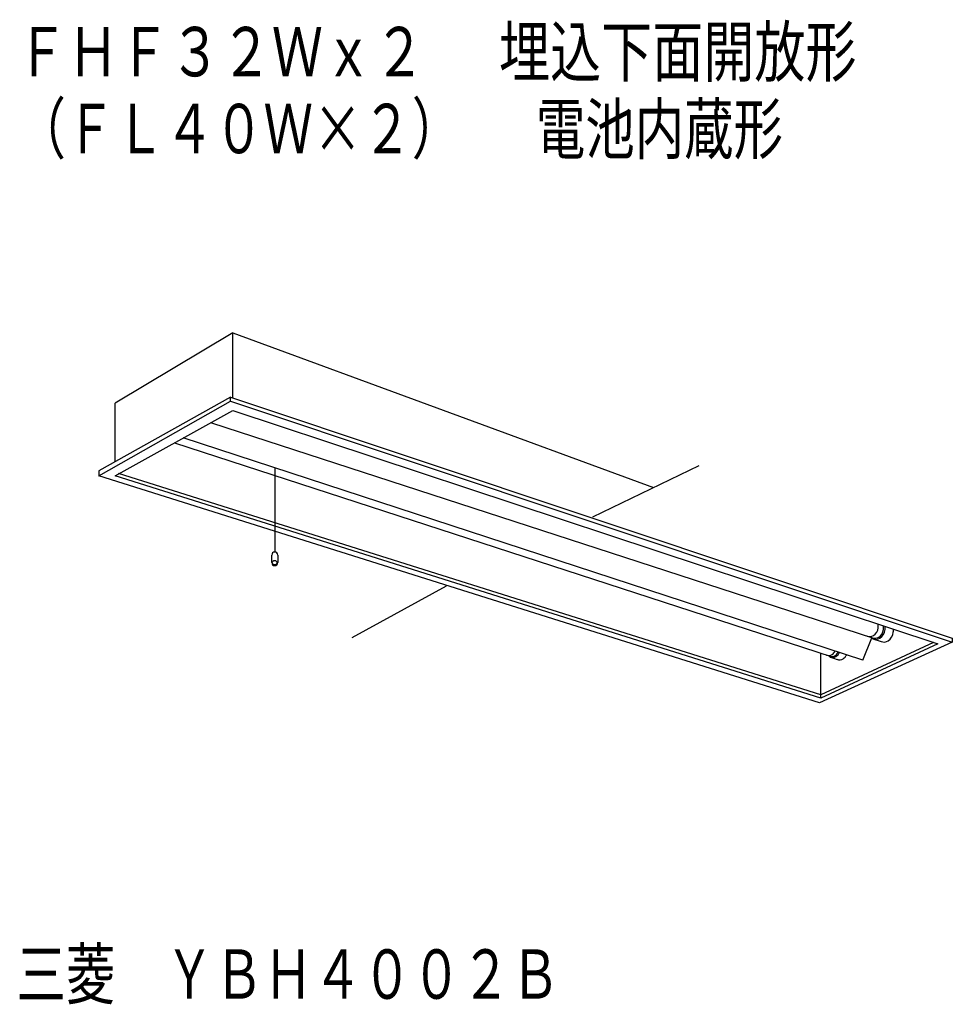
# Model space of a CAD drawing. Extents: x 5.3 to 90.2, y 5.5 to 95.2.
import ezdxf
from ezdxf.enums import TextEntityAlignment as Align

# ---------------------------------------------------------------- set-up
doc = ezdxf.new("R2010")
doc.units = 0
doc.layers.add('LAY-1', color=7, linetype='CONTINUOUS')
doc.styles.add('EXCADSTD', font='monotxt', dxfattribs={"bigfont": 'extfont'})

msp = doc.modelspace()

# ---------------------------------------------------------------- linework, layer by layer
at = {"layer": 'LAY-1', "color": 7, "linetype": 'CONTINUOUS'}
for p, q in [((24.695, 66.655), (13.973, 60.254)), ((24.695, 66.655), (63.026, 52.572)), ((24.695, 60.718), (24.695, 66.655)), ((24.495, 60.785), (12.495, 54.079)), ((12.495, 53.636), (24.495, 60.426)), ((13.973, 54.936), (13.973, 60.254)), ((24.495, 60.426), (24.495, 60.787)), ((24.495, 60.785), (90.223, 38.834)), ((24.495, 60.426), (90.223, 38.467)), ((13.973, 53.636), (24.695, 59.571)), ((24.695, 59.571), (88.893, 38.32)), ((22.753, 58.452), (82.953, 38.865)), ((19.384, 56.631), (79.196, 37.17)), ((82.06, 36.85), (20.186, 57.075)), ((12.495, 54.079), (12.495, 53.636)), ((78.265, 33.68), (14.302, 53.825)), ((28.52, 54.351), (28.52, 46.68)), ((57.497, 49.893), (67.167, 54.577)), ((78.117, 32.944), (12.495, 53.636)), ((78.265, 33.387), (13.973, 53.636)), ((28.249, 45.72), (28.249, 46.41)), ((28.79, 46.41), (28.79, 45.72)), ((44.124, 43.585), (35.552, 38.856)), ((84.113, 39.806), (84.113, 39.902)), ((84.853, 39.564), (84.853, 39.657)), ((82.06, 36.85), (82.906, 38.88)), ((82.993, 38.777), (83.744, 38.531)), ((90.223, 38.834), (90.223, 38.467)), ((90.223, 38.467), (78.117, 32.944)), ((88.522, 38.443), (78.265, 33.68)), ((88.893, 38.32), (78.265, 33.387)), ((78.265, 33.68), (78.265, 37.473)), ((79.082, 37.126), (79.736, 36.912)), ((78.265, 33.387), (78.265, 33.68))]:
    msp.add_line(p, q, dxfattribs=at)
msp.add_circle((28.505, 45.72), 0.208, dxfattribs=at)
for centre, radius, start, end in [((28.52, 46.41), 0.27, 0, 180), ((28.52, 45.72), 0.27, 180, 0), ((82.535, 39.871), 0.944, 302.60458, 355.08967), ((82.4, 39.922), 1.083, 353.01316, 10.35201), ((83.014, 39.715), 0.944, 302.60458, 355.08967), ((83.07, 39.708), 1.038, 302.60458, 355.08967), ((82.879, 39.766), 1.083, 353.01316, 10.19663), ((82.922, 39.764), 1.192, 353.01316, 2.00969), ((83.662, 39.522), 1.192, 353.01316, 2.00969), ((82.702, 39.643), 0.662, 249.91231, 301.04719), ((83.165, 39.017), 0.292, 207.93199, 236.61811), ((83.181, 39.487), 0.662, 249.91231, 301.04719), ((83.254, 39.457), 0.728, 249.91231, 301.04719), ((83.994, 39.215), 0.728, 249.91231, 301.04719), ((83.81, 39.466), 1.038, 302.60458, 355.08967), ((78.832, 38.045), 0.821, 302.60458, 332.59112), ((78.978, 37.847), 0.576, 249.91231, 301.04719), ((79.232, 37.335), 0.254, 207.93199, 236.61811), ((79.31, 37.718), 0.634, 249.91231, 301.04719), ((79.246, 37.744), 0.576, 265.0654, 301.04719), ((79.101, 37.942), 0.821, 302.60458, 333.5937), ((79.15, 37.936), 0.903, 302.60458, 333.7418), ((79.954, 37.508), 0.634, 249.91231, 301.04719), ((79.794, 37.726), 0.903, 302.60458, 333.74648)]:
    msp.add_arc(centre, radius, start, end, dxfattribs=at)

# ---------------------------------------------------------------- texts
at = {"layer": 'LAY-1', "color": 7, "linetype": 'CONTINUOUS', "style": 'EXCADSTD'}
for s, width, p, p2 in [('ＦＨＦ３２Ｗｘ２  \u3000埋込下面開放形', 0.804195, (5, 90), (81.5, 90)), ('（ＦＬ４０Ｗ×２）', 1.00564, (5, 83), (45.5, 83)), ('電池内蔵形', 0.650688, (52.3, 82.959), (74.8, 82.959)), ('三菱\u3000ＹＢＨ４００２Ｂ', 0.855082, (5, 6), (54.5, 6))]:
    msp.add_text(s, height=4.5, dxfattribs=dict(at, width=width)).set_placement(p, p2, align=Align.FIT)

doc.saveas('drawing.dxf')
